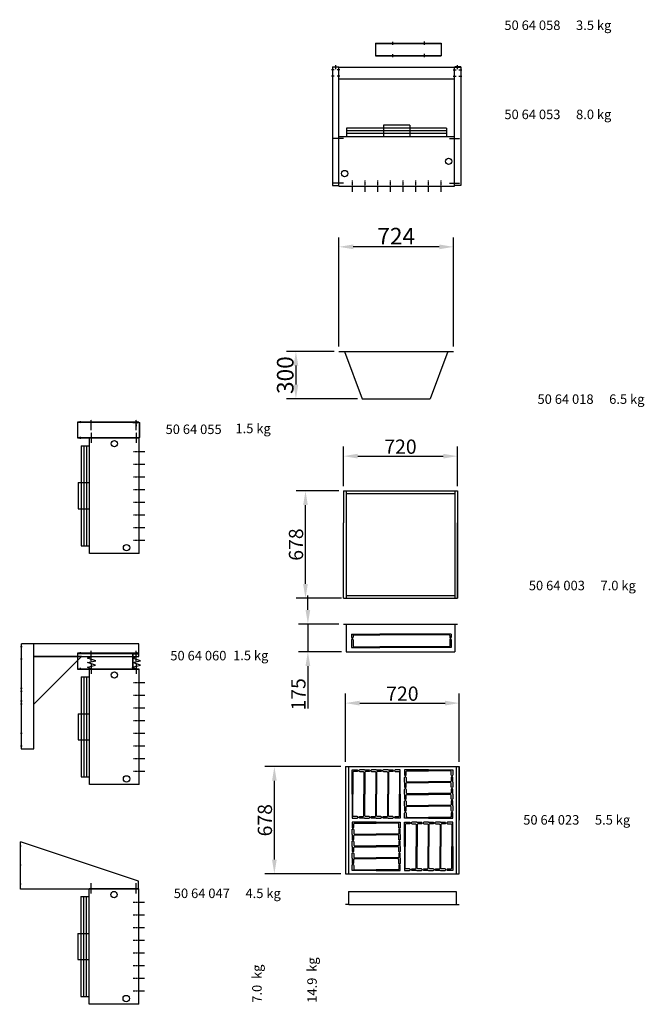
# Model space of a CAD drawing. Extents: x -24735 to 12369, y 0 to 10203.
# Drawn here: x 8420 to 12369, y 3980 to 10203 of the extents above; entities that cross this region are included whole.
import ezdxf

# ---------------------------------------------------------------- set-up
doc = ezdxf.new("R2010")
doc.units = 0
doc.header["$LTSCALE"] = 2
doc.header["$PDMODE"] = 3
doc.header["$PDSIZE"] = 0.5
doc.linetypes.add('CENTER', pattern=[2, 1.25, -0.25, 0.25, -0.25])
doc.linetypes.add('HIDDEN', pattern=[0.375, 0.25, -0.125])
doc.layers.get('DEFPOINTS').update_dxf_attribs({"linetype": 'CONTINUOUS'})
for name, color, linetype in [('CENTER', 1, 'CENTER'), ('CONTOUR', 7, 'CONTINUOUS'), ('DIMENSIONS', 5, 'CONTINUOUS'), ('HIDDEN', 4, 'HIDDEN'), ('MARK BV', 7, 'CONTINUOUS'), ('TEXT', 5, 'CONTINUOUS')]:
    doc.layers.add(name, color=color, linetype=linetype)
doc.styles.get("Standard").update_dxf_attribs({"font": 'ISOCP'})
doc.dimstyles.get("Standard").update_dxf_attribs({"dimscale": 10, "dimtxt": 3.5, "dimasz": 3, "dimexe": 2, "dimexo": 1, "dimgap": 0.5, "dimtad": 1, "dimdec": 1, "dimdsep": 46, "dimtxsty": 'Standard', "dimcen": -5, "dimclrd": 256, "dimclre": 256, "dimclrt": 256, "dimadec": 0, "dimazin": 0, "dimtfac": 1, "dimtdec": 1, "dimtmove": 0, "dimatfit": 3, "dimfxl": 0, "dimtvp": 0.75, "dimtolj": 1, "dimtzin": 0, "dimarcsym": 0})
doc.dimstyles.new('STANDARD$0', dxfattribs={"dimscale": 5, "dimtxt": 3, "dimasz": 3, "dimexe": 2, "dimexo": 1, "dimgap": 0.5, "dimtad": 1, "dimdec": 1, "dimdsep": 46, "dimtxsty": 'Standard', "dimcen": -1, "dimclrd": 256, "dimclre": 256, "dimclrt": 256, "dimadec": 0, "dimazin": 0, "dimtfac": 1, "dimtdec": 0, "dimtmove": 0, "dimatfit": 3, "dimfxl": 0, "dimtvp": 0.75, "dimtolj": 1, "dimtzin": 0, "dimarcsym": 0})

# ---------------------------------------------------------------- blocks, each defined once
blk = doc.blocks.new('*D26')
at = {"layer": 'DEFPOINTS', "color": 0}
for p in [(10439, 8767.6), (10439, 8106.8), (11163, 8106.8)]:
    blk.add_point(p, dxfattribs=at)
at = {"layer": 'DIMENSIONS', "lineweight": -2}
for p, q in [((10439, 8136.8), (10439, 8827.6)), ((11163, 8136.8), (11163, 8827.6)), ((11073, 8767.6), (10529, 8767.6))]:
    blk.add_line(p, q, dxfattribs=at)
at = {"layer": 'DIMENSIONS'}
for points in [[(10529, 8782.6), (10529, 8752.6), (10439, 8767.6)], [(11073, 8782.6), (11073, 8752.6), (11163, 8767.6)]]:
    blk.add_solid(points, dxfattribs=at)
at = {"layer": 'DIMENSIONS', "insert": (10801, 8835.1), "char_height": 105, "attachment_point": 5}
blk.add_mtext('\\A1;724', dxfattribs=at)
blk = doc.blocks.new('*D27')
at = {"layer": 'DEFPOINTS', "color": 0}
for p in [(10439, 8106.8), (10166.9, 7806.8), (10586.3, 7806.8)]:
    blk.add_point(p, dxfattribs=at)
at = {"layer": 'DIMENSIONS', "lineweight": -2}
for p, q in [((10409, 8106.8), (10106.9, 8106.8)), ((10166.9, 8016.8), (10166.9, 7896.8)), ((10556.3, 7806.8), (10106.9, 7806.8))]:
    blk.add_line(p, q, dxfattribs=at)
at = {"layer": 'DIMENSIONS'}
for points in [[(10151.9, 8016.8), (10181.9, 8016.8), (10166.9, 8106.8)], [(10151.9, 7896.8), (10181.9, 7896.8), (10166.9, 7806.8)]]:
    blk.add_solid(points, dxfattribs=at)
at = {"layer": 'DIMENSIONS', "insert": (10099.4, 7956.8), "char_height": 105, "attachment_point": 5, "rotation": 90}
blk.add_mtext('\\A1;300', dxfattribs=at)
blk = doc.blocks.new('*D6')
at = {"layer": 'DEFPOINTS', "color": 0}
for p in [(11187.9, 7444.7), (10467.9, 7225), (11187.9, 7225)]:
    blk.add_point(p, dxfattribs=at)
at = {"layer": 'DIMENSIONS', "lineweight": -2}
for p, q in [((10467.9, 7255), (10467.9, 7504.7)), ((11187.9, 7255), (11187.9, 7504.7)), ((10557.9, 7444.7), (11097.9, 7444.7))]:
    blk.add_line(p, q, dxfattribs=at)
at = {"layer": 'DIMENSIONS'}
for points in [[(10557.9, 7459.7), (10557.9, 7429.7), (10467.9, 7444.7)], [(11097.9, 7459.7), (11097.9, 7429.7), (11187.9, 7444.7)]]:
    blk.add_solid(points, dxfattribs=at)
at = {"layer": 'DIMENSIONS', "insert": (10827.9, 7504.7), "char_height": 90, "attachment_point": 5}
blk.add_mtext('\\A1;720', dxfattribs=at)
blk = doc.blocks.new('*D7')
at = {"layer": 'DEFPOINTS', "color": 0}
for p in [(10227.4, 7225), (10467.9, 7225), (10484.4, 6547)]:
    blk.add_point(p, dxfattribs=at)
at = {"layer": 'DIMENSIONS', "lineweight": -2}
for p, q in [((10437.9, 7225), (10167.4, 7225)), ((10227.4, 6637), (10227.4, 7135)), ((10454.4, 6547), (10167.4, 6547))]:
    blk.add_line(p, q, dxfattribs=at)
at = {"layer": 'DIMENSIONS'}
for points in [[(10212.4, 7135), (10242.4, 7135), (10227.4, 7225)], [(10212.4, 6637), (10242.4, 6637), (10227.4, 6547)]]:
    blk.add_solid(points, dxfattribs=at)
at = {"layer": 'DIMENSIONS', "insert": (10167.4, 6886), "char_height": 90, "attachment_point": 5, "rotation": 90}
blk.add_mtext('\\A1;678', dxfattribs=at)
blk = doc.blocks.new('*D8')
at = {"layer": 'DEFPOINTS', "color": 0}
for p in [(10030.7, 5482.8), (10479.9, 5482.8), (10479.9, 4804.8)]:
    blk.add_point(p, dxfattribs=at)
at = {"layer": 'DIMENSIONS', "lineweight": -2}
for p, q in [((10449.9, 5482.8), (9970.7, 5482.8)), ((10030.7, 4894.8), (10030.7, 5392.8)), ((10449.9, 4804.8), (9970.7, 4804.8))]:
    blk.add_line(p, q, dxfattribs=at)
at = {"layer": 'DIMENSIONS'}
for points in [[(10015.7, 5392.8), (10045.7, 5392.8), (10030.7, 5482.8)], [(10015.7, 4894.8), (10045.7, 4894.8), (10030.7, 4804.8)]]:
    blk.add_solid(points, dxfattribs=at)
at = {"layer": 'DIMENSIONS', "insert": (9970.7, 5143.8), "char_height": 90, "attachment_point": 5, "rotation": 90}
blk.add_mtext('\\A1;678', dxfattribs=at)
blk = doc.blocks.new('*D9')
at = {"layer": 'DEFPOINTS', "color": 0}
for p in [(11199.9, 5883.8), (10479.9, 5482.8), (11199.9, 5482.8)]:
    blk.add_point(p, dxfattribs=at)
at = {"layer": 'DIMENSIONS', "lineweight": -2}
for p, q in [((10479.9, 5512.8), (10479.9, 5943.8)), ((11199.9, 5512.8), (11199.9, 5943.8)), ((10569.9, 5883.8), (11109.9, 5883.8))]:
    blk.add_line(p, q, dxfattribs=at)
at = {"layer": 'DIMENSIONS'}
for points in [[(10569.9, 5898.8), (10569.9, 5868.8), (10479.9, 5883.8)], [(11109.9, 5898.8), (11109.9, 5868.8), (11199.9, 5883.8)]]:
    blk.add_solid(points, dxfattribs=at)
at = {"layer": 'DIMENSIONS', "insert": (10839.9, 5943.8), "char_height": 90, "attachment_point": 5}
blk.add_mtext('\\A1;720', dxfattribs=at)
blk = doc.blocks.new('*D10')
at = {"layer": 'DEFPOINTS', "color": 0}
for p in [(10467.9, 6383.2), (10242.5, 6208.2), (10484.4, 6208.2)]:
    blk.add_point(p, dxfattribs=at)
at = {"layer": 'DIMENSIONS', "lineweight": -2}
for p, q in [((10242.5, 6473.2), (10242.5, 6563.2)), ((10437.9, 6383.2), (10182.5, 6383.2)), ((10242.5, 6383.2), (10242.5, 6208.2)), ((10454.4, 6208.2), (10182.5, 6208.2)), ((10242.5, 6118.2), (10242.5, 5850.5))]:
    blk.add_line(p, q, dxfattribs=at)
at = {"layer": 'DIMENSIONS'}
for points in [[(10227.5, 6473.2), (10257.5, 6473.2), (10242.5, 6383.2)], [(10227.5, 6118.2), (10257.5, 6118.2), (10242.5, 6208.2)]]:
    blk.add_solid(points, dxfattribs=at)
at = {"layer": 'DIMENSIONS', "insert": (10182.5, 5939.3), "char_height": 90, "attachment_point": 5, "rotation": 90}
blk.add_mtext('\\A1;175', dxfattribs=at)

msp = doc.modelspace()

# ---------------------------------------------------------------- linework, layer by layer
at = {"layer": 'CENTER'}
for p, q in [((10777.69, 10063.81), (10777.69, 10043.81)), ((10977.69, 10064.81), (10977.69, 10043.81)), ((10777.69, 9985.81), (10777.69, 9965.81)), ((10977.69, 9986.81), (10977.69, 9965.81)), ((10418.52, 9890.5), (10418.52, 9916.83)), ((11188.52, 9890.5), (11188.52, 9916.83)), ((10409.41, 9886.16), (10391.64, 9886.16)), ((10409.41, 9846.16), (10391.64, 9846.16)), ((10445.41, 9886.16), (10427.64, 9886.16)), ((10445.41, 9846.16), (10427.64, 9846.16)), ((11161.64, 9886.16), (11179.41, 9886.16)), ((11161.64, 9846.16), (11179.41, 9846.16)), ((11197.64, 9886.16), (11215.41, 9886.16)), ((11197.64, 9846.16), (11215.41, 9846.16)), ((10468.69, 9453.16), (10403.1, 9453.16)), ((10468.69, 9453.16), (10403.1, 9453.16)), ((11138.35, 9453.16), (11203.95, 9453.16)), ((11138.35, 9453.16), (11203.95, 9453.16)), ((10468.69, 9169.16), (10403.1, 9169.16)), ((10468.69, 9169.16), (10403.1, 9169.16)), ((11138.35, 9169.16), (11203.95, 9169.16)), ((11138.35, 9169.16), (11203.95, 9169.16)), ((8802.94, 7666.01), (8802.94, 7653.51)), ((8871.94, 7609.53), (8871.94, 7675.12)), ((8871.94, 7609.53), (8871.94, 7675.12)), ((9155.94, 7609.53), (9155.94, 7675.12)), ((9155.94, 7609.53), (9155.94, 7675.12)), ((9157.94, 7666.01), (9157.94, 7653.51)), ((9157.94, 7663.29), (9157.94, 7651.35)), ((8873.94, 7529.53), (8873.94, 7595.12)), ((8873.94, 7529.53), (8873.94, 7595.12)), ((8873.94, 7529.53), (8873.94, 7595.12)), ((9155.94, 7644.78), (9155.94, 7634.78)), ((9157.94, 7529.53), (9157.94, 7595.12)), ((8802.94, 7567.32), (8802.94, 7554.82)), ((8436.48, 6240.56), (8426.48, 6240.56)), ((8802.94, 6204.88), (8802.94, 6192.38)), ((8871.94, 6148.39), (8871.94, 6213.99)), ((8871.94, 6148.39), (8871.94, 6213.99)), ((9155.94, 6148.39), (9155.94, 6213.99)), ((9155.94, 6148.39), (9155.94, 6213.99)), ((9155.94, 6183.64), (9155.94, 6173.64)), ((9157.94, 6204.88), (9157.94, 6192.38)), ((9157.94, 6202.15), (9157.94, 6190.21)), ((8436.48, 6160.56), (8426.48, 6160.56)), ((8802.94, 6106.19), (8802.94, 6093.69)), ((8873.94, 6068.39), (8873.94, 6133.99)), ((8873.94, 6068.39), (8873.94, 6133.99)), ((8873.94, 6068.39), (8873.94, 6133.99)), ((9157.94, 6068.39), (9157.94, 6133.99)), ((8435.99, 5976.56), (8425.99, 5976.56)), ((8435.99, 5956.56), (8425.99, 5956.56)), ((8435.99, 5896.56), (8425.99, 5896.56)), ((8435.99, 5876.56), (8425.99, 5876.56)), ((8436.48, 5692.56), (8426.48, 5692.56)), ((8436.48, 5612.56), (8426.48, 5612.56)), ((8430.48, 4978.77), (8420.48, 4978.77)), ((8430.48, 4858.77), (8420.48, 4858.77)), ((8430.48, 4738.77), (8420.48, 4738.77)), ((8871.94, 4680.04), (8871.94, 4745.63)), ((8871.94, 4680.04), (8871.94, 4745.63)), ((8871.94, 4680.04), (8871.94, 4745.63)), ((9155.94, 4680.04), (9155.94, 4745.63)), ((9155.94, 4680.04), (9155.94, 4745.63)), ((9155.94, 4680.04), (9155.94, 4745.63))]:
    msp.add_line(p, q, dxfattribs=at)
at = {"layer": 'CONTOUR'}
for p, q in [((10479.94, 5482.8), (10479.94, 4804.8)), ((10479.94, 5482.8), (11199.94, 5482.8)), ((11199.94, 4804.8), (11199.94, 5482.8)), ((11199.94, 5482.8), (11199.94, 5143.8)), ((10479.94, 4804.8), (11199.94, 4804.8))]:
    msp.add_line(p, q, dxfattribs=at)
for points in [[(10521.94, 5309.3), (10521.94, 5461.8), (10553.94, 5461.8, -1), (10553.94, 5451.8), (10531.44, 5451.8), (10526.94, 5447.3), (10526.94, 5309.3)], [(10599.44, 5461.8), (10569.94, 5461.8, 1), (10569.94, 5451.8), (10592.44, 5451.8), (10596.94, 5447.3), (10596.94, 5309.3)], [(10599.44, 5461.8), (10628.94, 5461.8, -1), (10628.94, 5451.8), (10606.44, 5451.8), (10601.94, 5447.3), (10601.94, 5309.3)], [(10674.44, 5461.8), (10644.94, 5461.8, 1), (10644.94, 5451.8), (10667.44, 5451.8), (10671.94, 5447.3), (10671.94, 5309.3)], [(10674.44, 5461.8), (10703.94, 5461.8, -1), (10703.94, 5451.8), (10681.44, 5451.8), (10676.94, 5447.3), (10676.94, 5309.3)], [(10749.44, 5461.8), (10719.94, 5461.8, 1), (10719.94, 5451.8), (10742.44, 5451.8), (10746.94, 5447.3), (10746.94, 5309.3)], [(10749.44, 5461.8), (10778.94, 5461.8, -1), (10778.94, 5451.8), (10756.44, 5451.8), (10751.94, 5447.3), (10751.94, 5309.3)], [(10826.94, 5309.3), (10826.94, 5461.8), (10794.94, 5461.8, 1), (10794.94, 5451.8), (10817.44, 5451.8), (10821.94, 5447.3), (10821.94, 5309.3)], [(11005.44, 5461.8), (10852.94, 5461.8), (10852.94, 5429.8, 1), (10862.94, 5429.8), (10862.94, 5452.3), (10867.44, 5456.8), (11005.44, 5456.8)], [(10852.94, 5384.3), (10852.94, 5413.8, -1), (10862.94, 5413.8), (10862.94, 5391.3), (10867.44, 5386.8), (11005.44, 5386.8)], [(11005.44, 5461.8), (11157.94, 5461.8), (11157.94, 5429.8, -1), (11147.94, 5429.8), (11147.94, 5452.3), (11143.44, 5456.8), (11005.44, 5456.8)], [(11157.94, 5384.3), (11157.94, 5413.8, 1), (11147.94, 5413.8), (11147.94, 5391.3), (11143.44, 5386.8), (11005.44, 5386.8)], [(10852.94, 5384.3), (10852.94, 5354.8, 1), (10862.94, 5354.8), (10862.94, 5377.3), (10867.44, 5381.8), (11005.44, 5381.8)], [(11157.94, 5384.3), (11157.94, 5354.8, -1), (11147.94, 5354.8), (11147.94, 5377.3), (11143.44, 5381.8), (11005.44, 5381.8)], [(10521.94, 5309.3), (10521.94, 5156.8), (10553.94, 5156.8, 1), (10553.94, 5166.8), (10531.44, 5166.8), (10526.94, 5171.3), (10526.94, 5309.3)], [(10599.44, 5156.8), (10569.94, 5156.8, -1), (10569.94, 5166.8), (10592.44, 5166.8), (10596.94, 5171.3), (10596.94, 5309.3)], [(10599.44, 5156.8), (10628.94, 5156.8, 1), (10628.94, 5166.8), (10606.44, 5166.8), (10601.94, 5171.3), (10601.94, 5309.3)], [(10674.44, 5156.8), (10644.94, 5156.8, -1), (10644.94, 5166.8), (10667.44, 5166.8), (10671.94, 5171.3), (10671.94, 5309.3)], [(10674.44, 5156.8), (10703.94, 5156.8, 1), (10703.94, 5166.8), (10681.44, 5166.8), (10676.94, 5171.3), (10676.94, 5309.3)], [(10749.44, 5156.8), (10719.94, 5156.8, -1), (10719.94, 5166.8), (10742.44, 5166.8), (10746.94, 5171.3), (10746.94, 5309.3)], [(10749.44, 5156.8), (10778.94, 5156.8, 1), (10778.94, 5166.8), (10756.44, 5166.8), (10751.94, 5171.3), (10751.94, 5309.3)], [(10826.94, 5309.3), (10826.94, 5156.8), (10794.94, 5156.8, -1), (10794.94, 5166.8), (10817.44, 5166.8), (10821.94, 5171.3), (10821.94, 5309.3)], [(10852.94, 5309.3), (10852.94, 5338.8, -1), (10862.94, 5338.8), (10862.94, 5316.3), (10867.44, 5311.8), (11005.44, 5311.8)], [(10852.94, 5309.3), (10852.94, 5279.8, 1), (10862.94, 5279.8), (10862.94, 5302.3), (10867.44, 5306.8), (11005.44, 5306.8)], [(11157.94, 5309.3), (11157.94, 5338.8, 1), (11147.94, 5338.8), (11147.94, 5316.3), (11143.44, 5311.8), (11005.44, 5311.8)], [(11157.94, 5309.3), (11157.94, 5279.8, -1), (11147.94, 5279.8), (11147.94, 5302.3), (11143.44, 5306.8), (11005.44, 5306.8)], [(10852.94, 5234.3), (10852.94, 5263.8, -1), (10862.94, 5263.8), (10862.94, 5241.3), (10867.44, 5236.8), (11005.44, 5236.8)], [(10852.94, 5234.3), (10852.94, 5204.8, 1), (10862.94, 5204.8), (10862.94, 5227.3), (10867.44, 5231.8), (11005.44, 5231.8)], [(11157.94, 5234.3), (11157.94, 5263.8, 1), (11147.94, 5263.8), (11147.94, 5241.3), (11143.44, 5236.8), (11005.44, 5236.8)], [(11157.94, 5234.3), (11157.94, 5204.8, -1), (11147.94, 5204.8), (11147.94, 5227.3), (11143.44, 5231.8), (11005.44, 5231.8)], [(11005.44, 5156.8), (10852.94, 5156.8), (10852.94, 5188.8, -1), (10862.94, 5188.8), (10862.94, 5166.3), (10867.44, 5161.8), (11005.44, 5161.8)], [(11005.44, 5156.8), (11157.94, 5156.8), (11157.94, 5188.8, 1), (11147.94, 5188.8), (11147.94, 5166.3), (11143.44, 5161.8), (11005.44, 5161.8)], [(10674.44, 5130.8), (10521.94, 5130.8), (10521.94, 5098.8, 1), (10531.94, 5098.8), (10531.94, 5121.3), (10536.44, 5125.8), (10674.44, 5125.8)], [(10674.44, 5130.8), (10826.94, 5130.8), (10826.94, 5098.8, -1), (10816.94, 5098.8), (10816.94, 5121.3), (10812.44, 5125.8), (10674.44, 5125.8)], [(10852.94, 4978.3), (10852.94, 5130.8), (10884.94, 5130.8, -1), (10884.94, 5120.8), (10862.44, 5120.8), (10857.94, 5116.3), (10857.94, 4978.3)], [(10930.44, 5130.8), (10900.94, 5130.8, 1), (10900.94, 5120.8), (10923.44, 5120.8), (10927.94, 5116.3), (10927.94, 4978.3)], [(10930.44, 5130.8), (10959.94, 5130.8, -1), (10959.94, 5120.8), (10937.44, 5120.8), (10932.94, 5116.3), (10932.94, 4978.3)], [(11005.44, 5130.8), (10975.94, 5130.8, 1), (10975.94, 5120.8), (10998.44, 5120.8), (11002.94, 5116.3), (11002.94, 4978.3)], [(11005.44, 5130.8), (11034.94, 5130.8, -1), (11034.94, 5120.8), (11012.44, 5120.8), (11007.94, 5116.3), (11007.94, 4978.3)], [(11080.44, 5130.8), (11050.94, 5130.8, 1), (11050.94, 5120.8), (11073.44, 5120.8), (11077.94, 5116.3), (11077.94, 4978.3)], [(11080.44, 5130.8), (11109.94, 5130.8, -1), (11109.94, 5120.8), (11087.44, 5120.8), (11082.94, 5116.3), (11082.94, 4978.3)], [(11157.94, 4978.3), (11157.94, 5130.8), (11125.94, 5130.8, 1), (11125.94, 5120.8), (11148.44, 5120.8), (11152.94, 5116.3), (11152.94, 4978.3)], [(10521.94, 5053.3), (10521.94, 5082.8, -1), (10531.94, 5082.8), (10531.94, 5060.3), (10536.44, 5055.8), (10674.44, 5055.8)], [(10521.94, 5053.3), (10521.94, 5023.8, 1), (10531.94, 5023.8), (10531.94, 5046.3), (10536.44, 5050.8), (10674.44, 5050.8)], [(10826.94, 5053.3), (10826.94, 5082.8, 1), (10816.94, 5082.8), (10816.94, 5060.3), (10812.44, 5055.8), (10674.44, 5055.8)], [(10826.94, 5053.3), (10826.94, 5023.8, -1), (10816.94, 5023.8), (10816.94, 5046.3), (10812.44, 5050.8), (10674.44, 5050.8)], [(10521.94, 4978.3), (10521.94, 5007.8, -1), (10531.94, 5007.8), (10531.94, 4985.3), (10536.44, 4980.8), (10674.44, 4980.8)], [(10826.94, 4978.3), (10826.94, 5007.8, 1), (10816.94, 5007.8), (10816.94, 4985.3), (10812.44, 4980.8), (10674.44, 4980.8)], [(10521.94, 4978.3), (10521.94, 4948.8, 1), (10531.94, 4948.8), (10531.94, 4971.3), (10536.44, 4975.8), (10674.44, 4975.8)], [(10521.94, 4903.3), (10521.94, 4932.8, -1), (10531.94, 4932.8), (10531.94, 4910.3), (10536.44, 4905.8), (10674.44, 4905.8)], [(10826.94, 4978.3), (10826.94, 4948.8, -1), (10816.94, 4948.8), (10816.94, 4971.3), (10812.44, 4975.8), (10674.44, 4975.8)], [(10826.94, 4903.3), (10826.94, 4932.8, 1), (10816.94, 4932.8), (10816.94, 4910.3), (10812.44, 4905.8), (10674.44, 4905.8)], [(10852.94, 4978.3), (10852.94, 4825.8), (10884.94, 4825.8, 1), (10884.94, 4835.8), (10862.44, 4835.8), (10857.94, 4840.3), (10857.94, 4978.3)], [(10930.44, 4825.8), (10900.94, 4825.8, -1), (10900.94, 4835.8), (10923.44, 4835.8), (10927.94, 4840.3), (10927.94, 4978.3)], [(10930.44, 4825.8), (10959.94, 4825.8, 1), (10959.94, 4835.8), (10937.44, 4835.8), (10932.94, 4840.3), (10932.94, 4978.3)], [(11005.44, 4825.8), (10975.94, 4825.8, -1), (10975.94, 4835.8), (10998.44, 4835.8), (11002.94, 4840.3), (11002.94, 4978.3)], [(11005.44, 4825.8), (11034.94, 4825.8, 1), (11034.94, 4835.8), (11012.44, 4835.8), (11007.94, 4840.3), (11007.94, 4978.3)], [(11080.44, 4825.8), (11050.94, 4825.8, -1), (11050.94, 4835.8), (11073.44, 4835.8), (11077.94, 4840.3), (11077.94, 4978.3)], [(11080.44, 4825.8), (11109.94, 4825.8, 1), (11109.94, 4835.8), (11087.44, 4835.8), (11082.94, 4840.3), (11082.94, 4978.3)], [(11157.94, 4978.3), (11157.94, 4825.8), (11125.94, 4825.8, -1), (11125.94, 4835.8), (11148.44, 4835.8), (11152.94, 4840.3), (11152.94, 4978.3)], [(10521.94, 4903.3), (10521.94, 4873.8, 1), (10531.94, 4873.8), (10531.94, 4896.3), (10536.44, 4900.8), (10674.44, 4900.8)], [(10674.44, 4825.8), (10521.94, 4825.8), (10521.94, 4857.8, -1), (10531.94, 4857.8), (10531.94, 4835.3), (10536.44, 4830.8), (10674.44, 4830.8)], [(10826.94, 4903.3), (10826.94, 4873.8, -1), (10816.94, 4873.8), (10816.94, 4896.3), (10812.44, 4900.8), (10674.44, 4900.8)], [(10674.44, 4825.8), (10826.94, 4825.8), (10826.94, 4857.8, 1), (10816.94, 4857.8), (10816.94, 4835.3), (10812.44, 4830.8), (10674.44, 4830.8)]]:
    msp.add_lwpolyline(points, format="xyb", dxfattribs=at)
at = {"layer": 'DIMENSIONS'}
msp.add_line((11199.94, 4610.95), (11199.94, 4611.95), dxfattribs=at)
at = {"layer": 'HIDDEN'}
for p, q in [((10523.22, 9187.66), (10523.22, 9151.16)), ((10603.22, 9187.66), (10603.22, 9151.16)), ((10683.22, 9187.66), (10683.22, 9151.16)), ((10763.22, 9187.66), (10763.22, 9151.16)), ((10843.22, 9187.64), (10843.22, 9151.16)), ((10923.22, 9187.66), (10923.22, 9151.16)), ((11003.22, 9187.66), (11003.22, 9151.16)), ((11083.22, 9187.66), (11083.22, 9151.16)), ((9139.44, 7474.4), (9175.94, 7474.4)), ((9139.44, 7394.4), (9175.94, 7394.4)), ((9139.44, 7314.4), (9175.94, 7314.4)), ((9139.46, 7234.4), (9175.94, 7234.4)), ((9139.44, 7154.4), (9175.94, 7154.4)), ((9139.44, 7074.4), (9175.94, 7074.4)), ((9139.44, 6994.4), (9175.94, 6994.4)), ((9139.44, 6914.4), (9175.94, 6914.4)), ((9139.44, 6013.26), (9175.94, 6013.26)), ((9139.44, 5933.26), (9175.94, 5933.26)), ((9139.44, 5853.26), (9175.94, 5853.26)), ((9139.46, 5773.26), (9175.94, 5773.26)), ((9139.44, 5693.26), (9175.94, 5693.26)), ((9139.44, 5613.26), (9175.94, 5613.26)), ((9139.44, 5533.26), (9175.94, 5533.26)), ((9139.44, 5453.26), (9175.94, 5453.26)), ((10501.44, 5133.8), (10501.44, 5153.8)), ((9137.44, 4624.91), (9173.94, 4624.91)), ((9137.44, 4544.91), (9173.94, 4544.91)), ((9137.44, 4464.91), (9173.94, 4464.91)), ((9137.46, 4384.91), (9173.94, 4384.91)), ((9137.44, 4304.91), (9173.94, 4304.91)), ((9137.44, 4224.91), (9173.94, 4224.91)), ((9137.44, 4144.91), (9173.94, 4144.91)), ((9137.44, 4064.91), (9173.94, 4064.91))]:
    msp.add_line(p, q, dxfattribs=at)
at = {"layer": 'MARK BV'}
for p, q in [((10670.19, 10055.81), (10670.19, 9975.81)), ((10670.19, 10055.81), (11085.19, 10055.81)), ((10670.19, 10053.81), (11085.19, 10053.81)), ((11085.19, 10055.81), (11085.19, 9975.81)), ((10670.19, 9977.81), (11085.19, 9977.81)), ((10670.19, 9975.81), (11085.19, 9975.81)), ((10398.52, 9906.16), (10436.52, 9906.16)), ((10398.52, 9906.16), (10398.52, 9156.16)), ((10438.52, 9903.66), (10402.52, 9903.66)), ((10438.52, 9903.66), (11168.52, 9903.66)), ((10438.52, 9156.16), (10438.52, 9903.66)), ((11168.52, 9903.66), (11204.52, 9903.66)), ((11168.52, 9156.16), (11168.52, 9903.66)), ((11208.52, 9906.16), (11170.52, 9906.16)), ((11208.52, 9906.16), (11208.52, 9156.16)), ((10438.52, 9828.66), (11168.52, 9828.66)), ((10721.07, 9536.13), (10721.07, 9465.16)), ((10885.98, 9536.13), (10721.07, 9536.13)), ((10885.98, 9536.13), (10885.98, 9465.16)), ((10438.52, 9465.16), (11168.52, 9465.16)), ((10438.52, 9151.16), (10438.52, 9465.16)), ((10487.36, 9518.05), (10487.36, 9465.16)), ((11119.69, 9518.05), (10487.36, 9518.05)), ((11119.69, 9500.49), (10487.36, 9500.49)), ((11119.69, 9484.71), (10487.36, 9484.71)), ((11119.69, 9518.05), (11119.69, 9465.16)), ((11168.52, 9151.16), (11168.52, 9465.16)), ((10398.52, 9156.16), (10438.52, 9156.16)), ((10438.52, 9151.16), (11168.52, 9151.16)), ((10523.22, 9151.16), (10523.22, 9114.67)), ((10603.22, 9151.16), (10603.22, 9114.67)), ((10683.22, 9151.16), (10683.22, 9114.67)), ((10763.22, 9151.16), (10763.22, 9114.67)), ((10843.22, 9151.14), (10843.22, 9114.67)), ((10923.22, 9151.16), (10923.22, 9114.67)), ((11003.22, 9151.16), (11003.22, 9114.67)), ((11083.22, 9151.16), (11083.22, 9114.67)), ((11208.52, 9156.16), (11168.52, 9156.16)), ((10438.97, 8106.84), (11162.97, 8106.84)), ((10474.97, 8106.84), (10586.33, 7806.84)), ((11126.97, 8106.84), (11015.62, 7806.84)), ((10586.33, 7806.84), (11015.62, 7806.84)), ((8786.69, 7659.7), (8786.69, 7559.7)), ((9174.19, 7659.7), (8786.69, 7659.7)), ((9174.19, 7657.2), (8786.69, 7657.2)), ((9133.57, 7659.7), (9169.82, 7659.7)), ((9136.07, 7657.2), (9169.82, 7657.2)), ((9169.82, 7659.7), (9169.82, 7657.2)), ((9175.94, 7659.7), (9175.94, 7559.7)), ((9178.44, 7657.2), (9178.44, 7562.2)), ((8786.69, 7562.2), (9174.19, 7562.2)), ((8786.69, 7559.7), (9174.19, 7559.7)), ((8861.94, 6829.7), (8861.94, 7559.7)), ((9175.94, 7559.7), (8861.94, 7559.7)), ((9175.94, 6829.7), (9175.94, 7559.7)), ((8809.05, 7510.86), (8861.94, 7510.86)), ((8809.05, 7510.86), (8809.05, 6878.53)), ((8826.61, 7510.86), (8826.61, 6878.53)), ((8842.39, 7510.86), (8842.39, 6878.53)), ((9175.94, 7474.4), (9212.43, 7474.4)), ((9175.94, 7394.4), (9212.43, 7394.4)), ((9175.94, 7314.4), (9212.43, 7314.4)), ((8790.97, 7277.15), (8861.94, 7277.15)), ((8790.97, 7277.15), (8790.97, 7112.24)), ((9175.96, 7234.4), (9212.43, 7234.4)), ((10467.89, 7224.97), (11187.89, 7224.97)), ((10467.89, 7224.97), (10467.89, 7022.97)), ((10484.39, 7224.97), (10484.39, 6546.97)), ((11171.39, 7224.97), (11171.39, 6546.97)), ((11187.89, 7224.97), (11187.89, 6546.97)), ((11187.89, 7224.97), (11187.89, 7022.97)), ((10484.39, 7208.47), (11171.39, 7208.47)), ((8790.97, 7112.24), (8861.94, 7112.24)), ((9175.94, 7154.4), (9212.43, 7154.4)), ((9175.94, 7074.4), (9212.43, 7074.4)), ((9175.94, 6994.4), (9212.43, 6994.4)), ((10467.89, 6546.97), (10467.89, 7022.97)), ((11187.89, 6546.97), (11187.89, 7022.97)), ((9175.94, 6914.4), (9212.43, 6914.4)), ((8809.05, 6878.53), (8861.94, 6878.53)), ((9175.94, 6829.7), (8861.94, 6829.7)), ((10467.89, 6546.97), (11187.89, 6546.97)), ((10484.39, 6563.47), (11171.39, 6563.47)), ((10467.89, 6383.18), (11187.89, 6383.18)), ((10467.89, 6383.18), (10467.89, 6382.18)), ((10467.89, 6382.18), (10484.39, 6382.18)), ((10484.39, 6382.18), (10484.39, 6208.18)), ((11171.39, 6382.18), (11171.39, 6208.18)), ((11171.39, 6382.18), (11187.89, 6382.18)), ((11187.89, 6383.18), (11187.89, 6382.18)), ((10518.39, 6320.19), (10698.39, 6320.19)), ((10518.39, 6320.19), (10518.39, 6300.19)), ((10532.89, 6315.19), (10528.39, 6310.69)), ((10528.39, 6310.69), (10528.39, 6300.19)), ((10532.89, 6315.19), (10698.39, 6315.19)), ((11149.39, 6320.19), (10698.39, 6320.19)), ((11134.89, 6315.19), (10698.39, 6315.19)), ((11134.89, 6315.19), (11139.39, 6310.69)), ((11139.39, 6310.69), (11139.39, 6300.19)), ((11149.39, 6320.19), (11149.39, 6300.19)), ((8429.94, 6256.56), (8429.94, 5594.56)), ((8429.94, 6256.56), (8431.94, 6256.56)), ((8509.94, 6258.56), (8431.94, 6258.56)), ((8431.94, 6256.56), (8431.94, 6258.56)), ((9173.94, 6258.56), (8509.94, 6258.56)), ((8509.94, 5594.56), (8509.94, 6258.56)), ((9173.94, 6178.56), (9173.94, 6258.56)), ((10518.39, 6284.19), (10518.39, 6235.19)), ((10518.39, 6235.19), (10698.39, 6235.19)), ((10518.39, 6235.19), (10698.39, 6235.19)), ((10528.39, 6284.19), (10528.39, 6244.69)), ((10532.89, 6240.19), (10528.39, 6244.69)), ((10532.89, 6240.19), (10698.39, 6240.19)), ((11134.89, 6240.19), (10698.39, 6240.19)), ((11149.39, 6235.19), (10698.39, 6235.19)), ((11149.39, 6235.19), (10698.39, 6235.19)), ((11134.89, 6240.19), (11139.39, 6244.69)), ((11139.39, 6284.19), (11139.39, 6244.69)), ((11149.39, 6284.19), (11149.39, 6235.19)), ((8509.94, 6178.56), (9173.94, 6178.56)), ((8811.94, 6178.56), (8511.94, 6178.56)), ((8511.94, 5878.56), (8811.94, 6178.56)), ((8786.69, 6198.56), (8786.69, 6098.56)), ((9174.19, 6198.56), (8786.69, 6198.56)), ((9174.19, 6196.06), (8786.69, 6196.06)), ((8848.99, 6167.2), (8871.94, 6178.56)), ((8901.06, 6152.02), (8848.99, 6167.2)), ((9132.99, 6167.2), (9155.94, 6178.56)), ((9185.06, 6152.02), (9132.99, 6167.2)), ((9133.57, 6198.56), (9133.57, 6098.56)), ((9133.57, 6198.56), (9169.82, 6198.56)), ((9136.07, 6196.06), (9136.07, 6101.06)), ((9136.07, 6196.06), (9169.82, 6196.06)), ((9169.82, 6198.56), (9169.82, 6196.06)), ((10484.39, 6208.18), (11171.39, 6208.18)), ((8786.69, 6101.06), (9174.19, 6101.06)), ((8848.45, 6110.82), (8900.51, 6123.83)), ((8873.94, 6098.56), (8848.45, 6110.82)), ((8850.08, 6140.63), (8901.06, 6152.02)), ((8900.51, 6123.83), (8850.08, 6140.63)), ((9132.45, 6110.82), (9184.51, 6123.83)), ((9157.94, 6098.56), (9132.45, 6110.82)), ((9134.08, 6140.63), (9185.06, 6152.02)), ((9184.51, 6123.83), (9134.08, 6140.63)), ((8786.69, 6098.56), (9174.19, 6098.56)), ((8809.05, 6049.73), (8861.94, 6049.73)), ((8809.05, 6049.73), (8809.05, 5417.39)), ((8826.61, 6049.73), (8826.61, 5417.39)), ((8842.39, 6049.73), (8842.39, 5417.39)), ((8861.94, 5368.56), (8861.94, 6098.56)), ((9175.94, 6098.56), (8861.94, 6098.56)), ((9175.94, 5368.56), (9175.94, 6098.56)), ((9175.94, 6013.26), (9212.43, 6013.26)), ((9175.94, 5933.26), (9212.43, 5933.26)), ((9175.94, 5853.26), (9212.43, 5853.26)), ((8790.97, 5816.02), (8861.94, 5816.02)), ((8790.97, 5816.02), (8790.97, 5651.1)), ((9175.96, 5773.26), (9212.43, 5773.26)), ((9175.94, 5693.26), (9212.43, 5693.26)), ((8790.97, 5651.1), (8861.94, 5651.1)), ((9175.94, 5613.26), (9212.43, 5613.26)), ((8429.94, 5594.56), (8509.94, 5594.56)), ((9175.94, 5533.26), (9212.43, 5533.26)), ((10499.94, 5482.8), (10499.94, 4804.8)), ((11179.94, 5482.8), (11179.94, 4804.8)), ((8809.05, 5417.39), (8861.94, 5417.39)), ((9175.94, 5453.26), (9212.43, 5453.26)), ((9175.94, 5368.56), (8861.94, 5368.56)), ((8425.94, 4707.58), (8425.94, 5007.58)), ((9170.94, 4757.58), (8425.94, 5007.58)), ((9170.94, 4707.58), (9170.94, 4757.58)), ((9170.94, 4707.58), (8425.94, 4707.58)), ((8859.94, 3980.21), (8859.94, 4710.21)), ((9173.94, 4710.21), (8859.94, 4710.21)), ((9173.94, 3980.21), (9173.94, 4710.21)), ((10499.94, 4692.95), (11179.94, 4692.95)), ((10499.94, 4692.95), (10499.94, 4611.95)), ((11179.94, 4692.95), (11179.94, 4611.95)), ((8807.05, 4661.38), (8859.94, 4661.38)), ((8807.05, 4661.38), (8807.05, 4029.04)), ((8824.61, 4661.38), (8824.61, 4029.04)), ((8840.39, 4661.38), (8840.39, 4029.04)), ((9173.94, 4624.91), (9210.43, 4624.91)), ((10499.94, 4611.95), (10479.94, 4611.95)), ((10479.94, 4610.95), (10479.94, 4611.95)), ((10500.94, 4610.95), (10479.94, 4610.95)), ((10500.94, 4610.95), (10500.94, 4610.95)), ((10500.94, 4610.95), (10500.94, 4610.95)), ((10500.94, 4610.95), (10500.94, 4610.95)), ((10500.94, 4610.95), (10501.44, 4610.95)), ((10501.44, 4610.95), (11178.44, 4610.95)), ((11178.44, 4610.95), (11178.94, 4610.95)), ((11178.94, 4610.95), (11199.94, 4610.95)), ((11179.94, 4611.95), (11199.94, 4611.95)), ((11179.94, 4610.95), (11179.94, 4610.95)), ((9173.94, 4544.91), (9210.43, 4544.91)), ((8788.97, 4427.66), (8859.94, 4427.66)), ((8788.97, 4427.66), (8788.97, 4262.75)), ((9173.94, 4464.91), (9210.43, 4464.91)), ((9173.96, 4384.91), (9210.43, 4384.91)), ((9173.94, 4304.91), (9210.43, 4304.91)), ((8788.97, 4262.75), (8859.94, 4262.75)), ((9173.94, 4224.91), (9210.43, 4224.91)), ((9173.94, 4144.91), (9210.43, 4144.91)), ((9173.94, 4064.91), (9210.43, 4064.91)), ((8807.05, 4029.04), (8859.94, 4029.04)), ((9173.94, 3980.21), (8859.94, 3980.21))]:
    msp.add_line(p, q, dxfattribs=at)
for centre in [(11132.02, 9308.16), (10475.02, 9231.16), (9018.94, 7523.2), (9095.94, 6866.2), (9018.94, 6062.06), (9095.94, 5405.06), (9016.94, 4673.71), (9093.94, 4016.71)]:
    msp.add_circle(centre, 20, dxfattribs=at)
for centre, start, end in [((10523.39, 6300.19), 180, 0), ((10523.39, 6284.19), 0, 180), ((11144.39, 6300.19), 180, 0), ((11144.39, 6284.19), 0, 180)]:
    msp.add_arc(centre, 5, start, end, dxfattribs=at)

# ---------------------------------------------------------------- texts
at = {"layer": 'TEXT'}
for s, p in [('50 64 058', (11484.64, 10138.13)), ('3.5 kg', (11937.82, 10138.13)), ('50 64 053', (11484.64, 9574.73)), ('8.0 kg', (11937.82, 9574.73)), ('50 64 018', (11694.1, 7775.16)), ('6.5 kg', (12147.28, 7775.16)), ('1.5 kg', (9784.53, 7589.84)), ('50 64 055', (9342.73, 7584.52)), ('7.0 kg', (12092.42, 6597.1)), ('50 64 003', (11639.24, 6597.1)), ('50 64 060', (9372.73, 6153.89)), ('1.5 kg', (9769.48, 6155.23)), ('50 64 023', (11603.93, 5115.88)), ('5.5 kg', (12057.12, 5115.88)), ('50 64 047', (9394.71, 4651.72)), ('4.5 kg', (9847.89, 4651.72))]:
    msp.add_text(s, height=60, dxfattribs=at).set_placement(p)
for s, p in [('14.9  kg', (10298.8, 3989.83)), ('7.0  kg', (9950.42, 3989.83))]:
    msp.add_text(s, height=60, rotation=90, dxfattribs=at).set_placement(p)

# ---------------------------------------------------------------- dimensions: what is measured, and where the dimension line sits
at = {"layer": 'DIMENSIONS'}
for base, p1, p2, dimstyle, picture, middle in [((10438.97, 8767.64), (11162.97, 8106.84), (10438.97, 8106.84), 'Standard', '*D26', (10800.97, 8835.15)), ((11199.94, 5883.78), (10479.94, 5482.8), (11199.94, 5482.8), 'STANDARD$0', '*D9', (10839.94, 5943.79))]:
    dim = msp.add_linear_dim(base=base, p1=p1, p2=p2, dimstyle=dimstyle, override={"dimscale": 30}, dxfattribs=at)
    dim.commit()
    dim.dimension.update_dxf_attribs({"geometry": picture, "text_midpoint": middle})
for base, p1, p2, angle, dimstyle, picture, middle in [((10166.87, 7806.84), (10438.97, 8106.84), (10586.33, 7806.84), 90, 'Standard', '*D27', (10099.37, 7956.84)), ((11187.89, 7444.7), (10467.89, 7224.97), (11187.89, 7224.97), 180, 'STANDARD$0', '*D6', (10827.89, 7504.71)), ((10227.39, 7224.97), (10484.39, 6546.97), (10467.89, 7224.97), 90, 'STANDARD$0', '*D7', (10167.39, 6885.97)), ((10242.53, 6208.18), (10467.89, 6383.18), (10484.39, 6208.18), 90, 'STANDARD$0', '*D10', (10182.53, 5939.32)), ((10030.69, 5482.8), (10479.94, 4804.8), (10479.94, 5482.8), 90, 'STANDARD$0', '*D8', (9970.69, 5143.8))]:
    dim = msp.add_linear_dim(base=base, p1=p1, p2=p2, angle=angle, dimstyle=dimstyle, override={"dimscale": 30}, dxfattribs=at)
    dim.commit()
    dim.dimension.update_dxf_attribs({"geometry": picture, "text_midpoint": middle})

doc.saveas('drawing.dxf')
